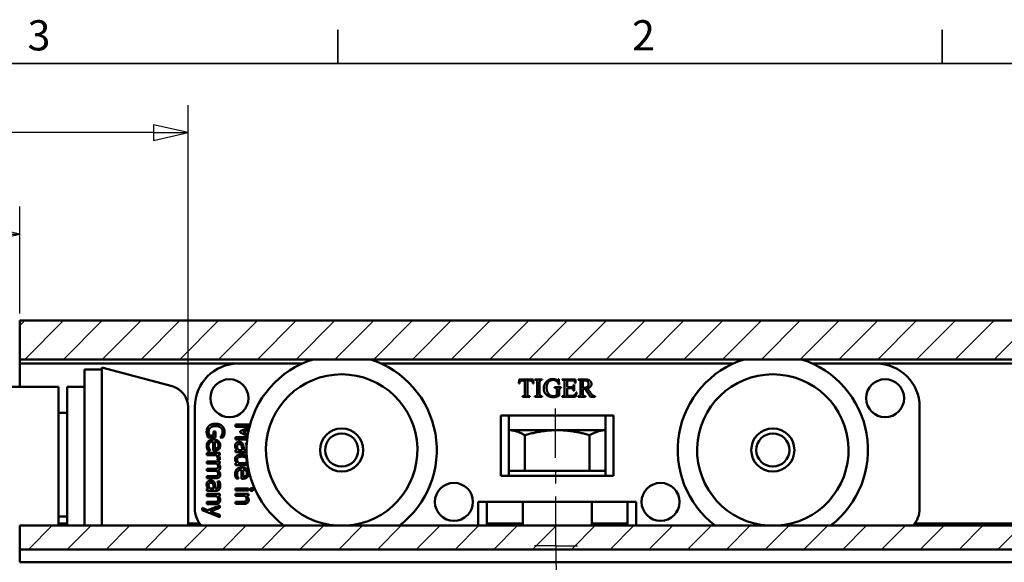
# Model space of a CAD drawing. Units: millimetres. Extents: x 0 to 420, y 0 to 297.
# Drawn here: x 243 to 357, y 229 to 292 of the extents above; entities that cross this region are included whole.
import ezdxf

# ---------------------------------------------------------------- set-up
doc = ezdxf.new("R2010")
doc.units = ezdxf.units.MM
for name, color, linetype, lineweight in [('Bemaßung (ISO)', 7, 'Continuous', 25), ('Mittellinie (ISO)', 7, 'Continuous', 25), ('Mittelpunktmarkierung (ISO)', 7, 'Continuous', 25), ('Rahmen (ISO)', 7, 'Continuous', 35), ('Schraffur (ISO)', 7, 'Continuous', 18), ('Sichtbar (ISO)', 7, 'Continuous', 50)]:
    doc.layers.add(name, color=color, linetype=linetype, lineweight=lineweight)
doc.styles.add('Katalog 2010 - Zeichnung', font='arial.ttf')
doc.styles.add('Notiztext (DIN)', font='isocpeur.ttf')
doc.dimstyles.new('Homepage', dxfattribs={"dimtxt": 3.5, "dimasz": 4, "dimexe": 3.175, "dimexo": 0.8, "dimgap": 0.8, "dimtad": 0, "dimtih": 1, "dimtoh": 1, "dimrnd": 1e-08, "dimtxsty": 'Katalog 2010 - Zeichnung', "dimblk": 'Filled-1', "dimcen": 0.09, "dimdle": 10, "dimclrd": 256, "dimclre": 256, "dimclrt": 256, "dimazin": 2, "dimtfac": 0.714286, "dimtofl": 0, "dimtmove": 0, "dimatfit": 3, "dimfxl": 1, "dimtolj": 1, "dimlwd": 30, "dimlwe": 30, "dimarcsym": 0})

# ---------------------------------------------------------------- blocks, each defined once
blk = doc.blocks.new('Ränder Standardrahmen')
at = {"layer": 'Rahmen (ISO)'}
for p, q in [((280, 287), (280, 290.9)), ((350, 287), (350, 290.9))]:
    blk.add_line(p, q, dxfattribs=at)
at = {"layer": 'Rahmen (ISO)', "flags": 128}
blk.add_lwpolyline([(10, 10), (10, 287), (410, 287), (410, 10), (10, 10)], dxfattribs=at)
at = {"layer": 'Rahmen (ISO)', "char_height": 3.5, "attachment_point": 7, "style": 'Notiztext (DIN)'}
for s, insert in [('3', (244.08, 287.4)), ('2', (314.08, 287.4))]:
    blk.add_mtext(s, dxfattribs=dict(at, insert=insert))
blk = doc.blocks.new('Filled-1')
at = {"color": 0}
for p, q in [((0, 0), (-1, 0.225)), ((-1, 0.225), (-1, -0.225)), ((-1, 0), (0, 0)), ((-1, -0.225), (0, 0))]:
    blk.add_line(p, q, dxfattribs=at)
at = {"color": 0, "flags": 128}
blk.add_lwpolyline([(-1, -0.225), (0, 0), (-1, 0.225), (-1, -0.225)], dxfattribs=at)
at = {"color": 0}
blk.add_solid([(-1, -0.225), (0, 0), (-1, 0.225), (-1, -0.225)], dxfattribs=at)
blk = doc.blocks.new('*D17')
at = {"layer": 'Bemaßung (ISO)', "lineweight": 30}
for p, q in [((133.17, 258.03), (133.17, 270.41)), ((243.17, 258.03), (243.17, 270.41)), ((137.17, 267.23), (183.68, 267.23)), ((239.17, 267.23), (192.67, 267.23))]:
    blk.add_line(p, q, dxfattribs=at)
at = {"layer": 'Defpoints', "color": 0}
for p in [(243.17, 267.23), (133.17, 257.23), (243.17, 257.23)]:
    blk.add_point(p, dxfattribs=at)
at = {"layer": 'Bemaßung (ISO)', "lineweight": 30, "xscale": 4, "yscale": 4, "zscale": 4, "rotation": 180}
blk.add_blockref('Filled-1', (133.17, 267.23), dxfattribs=at)
at = {"layer": 'Bemaßung (ISO)', "lineweight": 30, "xscale": 4, "yscale": 4, "zscale": 4}
blk.add_blockref('Filled-1', (243.17, 267.23), dxfattribs=at)
at = {"layer": 'Bemaßung (ISO)', "lineweight": 35, "insert": (184.48, 269.02), "char_height": 3.5, "attachment_point": 1, "style": 'Katalog 2010 - Zeichnung'}
blk.add_mtext('\\A1;110', dxfattribs=at)
blk = doc.blocks.new('*D18')
at = {"layer": 'Bemaßung (ISO)', "lineweight": 30}
for p, q in [((148.17, 241.53), (148.17, 282.16)), ((262.67, 248), (262.67, 282.16)), ((152.17, 278.98), (200.93, 278.98)), ((258.67, 278.98), (209.92, 278.98))]:
    blk.add_line(p, q, dxfattribs=at)
at = {"layer": 'Defpoints', "color": 0}
for p in [(262.67, 278.98), (262.67, 247.2), (148.17, 240.73)]:
    blk.add_point(p, dxfattribs=at)
at = {"layer": 'Bemaßung (ISO)', "lineweight": 30, "xscale": 4, "yscale": 4, "zscale": 4, "rotation": 180}
blk.add_blockref('Filled-1', (148.17, 278.98), dxfattribs=at)
at = {"layer": 'Bemaßung (ISO)', "lineweight": 30, "xscale": 4, "yscale": 4, "zscale": 4}
blk.add_blockref('Filled-1', (262.67, 278.98), dxfattribs=at)
at = {"layer": 'Bemaßung (ISO)', "lineweight": 35, "insert": (201.73, 280.74), "char_height": 3.5, "attachment_point": 1, "style": 'Katalog 2010 - Zeichnung'}
blk.add_mtext('\\A1;114', dxfattribs=at)

msp = doc.modelspace()

# ---------------------------------------------------------------- hatches: boundary and pattern name
at = {"layer": 'Schraffur (ISO)'}
h = msp.add_hatch(dxfattribs=at)
h.set_pattern_fill('ANSI31', color=256, scale=25.4, style=0)
h.set_pattern_definition([(45, (0, 0), (-2.245064, 2.245064), [])])
h.paths.add_polyline_path([(386.71255, 257.23047), (386.71255, 255.03047), (386.71255, 252.73047), (243.17108, 252.73047), (243.17108, 254.73047), (243.17108, 255.03047), (243.17108, 257.23047)])
h.paths.add_polyline_path([(243.17108, 233.47805), (247.67108, 233.47805), (386.71255, 233.47805), (386.71255, 230.71961), (243.17108, 230.71961), (243.17108, 231.49624)])

# ---------------------------------------------------------------- linework, layer by layer
at = {"layer": 'Mittellinie (ISO)'}
for p, q in [((305.23579, 241.33945), (305.21556, 247.0313)), ((305.24646, 238.33947), (305.24113, 239.83946)), ((305.27203, 231.14762), (305.25179, 236.83948)), ((305.27203, 231.14762), (305.29226, 225.45577))]:
    msp.add_line(p, q, dxfattribs=at)
at = {"layer": 'Mittelpunktmarkierung (ISO)', "linetype": 'Continuous'}
for q in [(302.77204, 231.13873), (307.77201, 231.15651)]:
    msp.add_line((305.27203, 231.14762), q, dxfattribs=at)
at = {"layer": 'Sichtbar (ISO)'}
for p, q in [((243.17108, 252.73047), (243.17108, 257.23047)), ((243.17108, 257.23047), (386.71255, 257.23047)), ((243.17108, 252.73047), (243.17108, 252.23047)), ((386.71255, 252.73047), (243.17108, 252.73047)), ((268.45668, 252.23047), (243.17108, 252.23047)), ((243.17108, 252.23047), (243.17108, 249.55157)), ((275.84453, 252.23047), (268.45668, 252.23047)), ((295.77933, 252.23047), (285.06884, 252.23047)), ((296.64536, 252.23047), (295.77933, 252.23047)), ((297.80006, 252.23047), (296.64536, 252.23047)), ((297.80006, 252.23047), (300.39813, 252.23047)), ((310.44343, 252.23047), (300.39813, 252.23047)), ((310.44343, 252.23047), (313.04151, 252.23047)), ((314.19621, 252.23047), (313.04151, 252.23047)), ((315.06224, 252.23047), (314.19621, 252.23047)), ((325.77273, 252.23047), (315.06224, 252.23047)), ((342.38489, 252.23047), (334.99704, 252.23047)), ((386.71255, 252.23047), (342.38489, 252.23047)), ((250.67108, 251.55157), (250.67108, 233.47805)), ((252.67108, 251.55157), (250.67108, 251.55157)), ((260.81813, 249.61858), (252.67108, 251.80157)), ((252.67108, 233.47805), (252.67108, 251.80157)), ((300.98534, 249.93147), (301.00821, 250.40043)), ((301.04089, 249.93147), (300.98534, 249.93147)), ((301.00821, 250.40043), (302.64057, 250.40043)), ((301.67651, 250.27461), (301.43632, 250.27461)), ((301.67651, 248.74683), (301.67651, 250.27461)), ((302.24024, 250.27461), (301.95919, 250.27461)), ((301.95919, 250.27461), (301.95919, 248.74683)), ((302.66181, 249.93147), (302.60625, 249.93147)), ((302.64057, 250.40043), (302.66181, 249.93147)), ((302.81377, 250.40043), (303.66834, 250.40043)), ((302.81377, 250.34651), (302.81377, 250.40043)), ((302.88403, 250.34651), (302.81377, 250.34651)), ((303.09972, 248.755), (303.09972, 250.04585)), ((303.3824, 250.04585), (303.3824, 248.755)), ((303.66834, 250.34651), (303.59645, 250.34651)), ((303.66834, 250.40043), (303.66834, 250.34651)), ((305.54416, 250.44618), (305.59808, 250.44618)), ((305.59808, 250.44618), (305.65037, 249.81546)), ((305.65037, 249.81546), (305.59808, 249.81546)), ((305.9886, 250.34651), (305.9886, 250.40043)), ((305.9886, 250.40043), (307.53109, 250.40043)), ((306.05887, 250.34651), (305.9886, 250.34651)), ((306.27455, 248.755), (306.27455, 250.05239)), ((307.10625, 250.29095), (306.55723, 250.29095)), ((306.55723, 250.29095), (306.55723, 249.50174)), ((307.31213, 249.79259), (307.36606, 249.79259)), ((307.36606, 249.79259), (307.36606, 249.09487)), ((307.55233, 249.96089), (307.49514, 249.96089)), ((307.53109, 250.40043), (307.55233, 249.96089)), ((307.82521, 250.34651), (307.82521, 250.40043)), ((307.82521, 250.40043), (308.55233, 250.40043)), ((307.90037, 250.34651), (307.82521, 250.34651)), ((308.11115, 248.755), (308.11115, 250.04585)), ((308.39383, 250.25991), (308.39383, 249.42821)), ((247.67108, 249.55157), (233.17108, 249.55157)), ((247.67108, 249.55157), (247.67108, 233.47805)), ((248.67108, 249.55157), (248.67108, 233.47805)), ((248.67108, 249.55157), (250.67108, 249.55157)), ((305.10789, 249.49193), (305.8824, 249.49193)), ((305.10789, 249.43801), (305.10789, 249.49193)), ((305.37096, 248.56546), (305.37096, 249.14389)), ((305.65854, 249.14389), (305.65854, 248.53115)), ((305.8824, 249.43801), (305.84481, 249.43801)), ((305.8824, 249.49193), (305.8824, 249.43801)), ((306.55723, 249.50174), (306.99677, 249.50174)), ((306.55723, 249.39226), (306.55723, 248.73376)), ((306.99677, 249.39226), (306.55723, 249.39226)), ((307.36606, 249.09487), (307.31213, 249.09487)), ((307.70266, 248.90206), (307.52945, 248.40043)), ((307.64383, 248.90206), (307.70266, 248.90206)), ((308.39383, 249.33507), (308.39383, 248.755)), ((309.27945, 248.40043), (308.60135, 249.33507)), ((308.89057, 249.37429), (309.3056, 248.80076)), ((301.39383, 248.45435), (301.46409, 248.45435)), ((301.39383, 248.40043), (301.39383, 248.45435)), ((302.24024, 248.40043), (301.39383, 248.40043)), ((302.17161, 248.45435), (302.24024, 248.45435)), ((302.24024, 248.45435), (302.24024, 248.40043)), ((302.81377, 248.40043), (302.81377, 248.45435)), ((302.81377, 248.45435), (302.88403, 248.45435)), ((303.66834, 248.40043), (302.81377, 248.40043)), ((303.59645, 248.45435), (303.66834, 248.45435)), ((303.66834, 248.45435), (303.66834, 248.40043)), ((305.9886, 248.40043), (305.9886, 248.45435)), ((305.9886, 248.45435), (306.05887, 248.45435)), ((307.52945, 248.40043), (305.9886, 248.40043)), ((306.72226, 248.50991), (307.06213, 248.50991)), ((307.82521, 248.45435), (307.90037, 248.45435)), ((307.82521, 248.40043), (307.82521, 248.45435)), ((308.67978, 248.40043), (307.82521, 248.40043)), ((308.60135, 248.45435), (308.67978, 248.45435)), ((308.67978, 248.45435), (308.67978, 248.40043)), ((309.81377, 248.40043), (309.27945, 248.40043)), ((309.81377, 248.45435), (309.81377, 248.40043)), ((248.67108, 246.55157), (247.67108, 246.55157)), ((262.67108, 233.89938), (262.67108, 247.20376)), ((263.45668, 247.23047), (263.45668, 235.46654)), ((347.38489, 247.23047), (347.38489, 235.46654)), ((268.15078, 244.91986), (268.15078, 245.16784)), ((268.15078, 245.16784), (269.8433, 245.16784)), ((300.39813, 246.23047), (298.89813, 246.23047)), ((298.89813, 239.23047), (298.89813, 246.23047)), ((299.82078, 246.23047), (299.82078, 239.23047)), ((300.39813, 246.23047), (310.44343, 246.23047)), ((311.94343, 246.23047), (310.44343, 246.23047)), ((311.02078, 246.23047), (311.02078, 239.23047)), ((311.94343, 246.23047), (311.94343, 239.23047)), ((265.63093, 244.3915), (265.86432, 244.3915)), ((265.63093, 243.92797), (265.63093, 244.3915)), ((265.86432, 244.3915), (265.86432, 243.66541)), ((269.77777, 244.91986), (268.15078, 244.91986)), ((268.70184, 244.40285), (269.76591, 244.87233)), ((268.70184, 244.24077), (268.70184, 244.40285)), ((269.56501, 243.85634), (268.70184, 244.24077)), ((269.70318, 244.60412), (269.03733, 244.3056)), ((269.03733, 244.3056), (269.59778, 244.06249)), ((305.42108, 244.53057), (299.82078, 244.53057)), ((311.02078, 244.53057), (305.42108, 244.53057)), ((265.86432, 243.66541), (264.99074, 243.66541)), ((265.11392, 243.92797), (265.63093, 243.92797)), ((265.58231, 242.15973), (265.58231, 243.19863)), ((265.77518, 243.19863), (265.77518, 242.40609)), ((266.40079, 243.67351), (266.40079, 243.6962)), ((266.72169, 243.67351), (266.40079, 243.67351)), ((268.15078, 243.45309), (268.15078, 243.71889)), ((268.15078, 243.71889), (269.54538, 243.71889)), ((269.51241, 243.45309), (268.15078, 243.45309)), ((269.36148, 243.05276), (269.47507, 243.05276)), ((269.36148, 243.03818), (269.36148, 243.05276)), ((301.66831, 239.83057), (301.66831, 243.95002)), ((309.17386, 239.83057), (309.17386, 243.95002)), ((264.85784, 241.65082), (264.85784, 241.90366)), ((264.85784, 241.90366), (266.35865, 241.90366)), ((265.22575, 242.18729), (264.95022, 242.18729)), ((265.22575, 242.20187), (265.22575, 242.18729)), ((265.72007, 242.15973), (265.58231, 242.15973)), ((266.35865, 241.90366), (266.35865, 241.65082)), ((268.15078, 241.97821), (268.15078, 242.23105)), ((268.15078, 242.23105), (268.30962, 242.23105)), ((269.17672, 241.97821), (268.15078, 241.97821)), ((268.52031, 242.23105), (268.93685, 242.23105)), ((269.13782, 242.23105), (269.18644, 242.23105)), ((265.92267, 241.65082), (264.85784, 241.65082)), ((264.85784, 240.91176), (266.35865, 240.91176)), ((264.85784, 240.65892), (264.85784, 240.91176)), ((265.97939, 240.65892), (264.85784, 240.65892)), ((266.08798, 241.10787), (266.08798, 241.12084)), ((266.35054, 241.10787), (266.08798, 241.10787)), ((266.35865, 241.65082), (266.13498, 241.65082)), ((266.35865, 240.65892), (266.19333, 240.65892)), ((266.35865, 240.91176), (266.35865, 240.65892)), ((268.15078, 240.4693), (268.15078, 240.72213)), ((268.15078, 240.72213), (268.30313, 240.72213)), ((268.51545, 240.72213), (269.38255, 240.72213)), ((264.85784, 239.80803), (264.85784, 240.06087)), ((264.85784, 240.06087), (265.72656, 240.06087)), ((265.84649, 239.80803), (264.85784, 239.80803)), ((269.58607, 240.4693), (268.15078, 240.4693)), ((268.87526, 238.91176), (268.87526, 239.95066)), ((269.06813, 239.95066), (269.06813, 239.15811)), ((301.66831, 239.83057), (299.82078, 239.83057)), ((309.17386, 239.83057), (301.66831, 239.83057)), ((311.02078, 239.83057), (309.17386, 239.83057)), ((264.85784, 238.95714), (264.85784, 239.20998)), ((264.85784, 239.20998), (265.72656, 239.20998)), ((265.84649, 238.95714), (264.85784, 238.95714)), ((266.06853, 238.58761), (266.32623, 238.58761)), ((266.06853, 238.57302), (266.06853, 238.58761)), ((268.51869, 238.93931), (268.24317, 238.93931)), ((268.51869, 238.9539), (268.51869, 238.93931)), ((269.01302, 238.91176), (268.87526, 238.91176)), ((298.89813, 239.23047), (300.39813, 239.23047)), ((310.44343, 239.23047), (300.39813, 239.23047)), ((310.44343, 239.23047), (311.94343, 239.23047)), ((264.85784, 237.51306), (264.85784, 237.76589)), ((264.85784, 237.76589), (265.01667, 237.76589)), ((265.88377, 237.51306), (264.85784, 237.51306)), ((264.85784, 237.15811), (266.35865, 237.15811)), ((264.85784, 236.90528), (264.85784, 237.15811)), ((265.22737, 237.76589), (265.6439, 237.76589)), ((265.84487, 237.76589), (265.89349, 237.76589)), ((266.35865, 237.15811), (266.35865, 236.90528)), ((268.15078, 237.79182), (269.6516, 237.79182)), ((268.15078, 237.53899), (268.15078, 237.79182)), ((269.6516, 237.53899), (268.15078, 237.53899)), ((268.15078, 237.16784), (269.6516, 237.16784)), ((268.15078, 236.915), (268.15078, 237.16784)), ((269.6516, 237.79182), (269.6516, 237.53899)), ((269.6516, 237.16784), (269.6516, 236.915)), ((269.90119, 237.80803), (270.16375, 237.80803)), ((269.90119, 237.52116), (269.90119, 237.80803)), ((270.16375, 237.52116), (269.90119, 237.52116)), ((270.16375, 237.80803), (270.16375, 237.52116)), ((265.97939, 236.90528), (264.85784, 236.90528)), ((264.85784, 236.23267), (265.71359, 236.23267)), ((264.85784, 235.97983), (264.85784, 236.23267)), ((266.35865, 236.90528), (266.19171, 236.90528)), ((269.27234, 236.915), (268.15078, 236.915)), ((268.15078, 236.24239), (269.00654, 236.24239)), ((268.15078, 235.98956), (268.15078, 236.24239)), ((269.6516, 236.915), (269.48466, 236.915)), ((296.27933, 236.23047), (296.64536, 236.23047)), ((296.27933, 236.23047), (296.27933, 233.47805)), ((296.64536, 236.23047), (297.80006, 236.23047)), ((297.27933, 236.23047), (297.27933, 233.47805)), ((300.39813, 236.23047), (297.80006, 236.23047)), ((300.39813, 236.23047), (310.44343, 236.23047)), ((301.42108, 236.23047), (301.42108, 233.47805)), ((309.42108, 236.23047), (309.42108, 233.47805)), ((313.04151, 236.23047), (310.44343, 236.23047)), ((313.04151, 236.23047), (314.19621, 236.23047)), ((313.56224, 233.47805), (313.56224, 236.23047)), ((314.19621, 236.23047), (314.56224, 236.23047)), ((314.56224, 236.23047), (314.56224, 233.47805)), ((264.30516, 235.5244), (264.93077, 235.25536)), ((264.30516, 235.25374), (264.30516, 235.5244)), ((266.35865, 234.44661), (264.30516, 235.25374)), ((265.83191, 235.97983), (264.85784, 235.97983)), ((264.93077, 235.25536), (266.35865, 235.79993)), ((266.35865, 235.52764), (265.24682, 235.11759)), ((265.24682, 235.11759), (266.35865, 234.70917)), ((266.35865, 235.79993), (266.35865, 235.52764)), ((269.12485, 235.98956), (268.15078, 235.98956)), ((248.67108, 234.55157), (247.67108, 234.55157)), ((266.35865, 234.70917), (266.35865, 234.44661)), ((243.17108, 233.47805), (386.71255, 233.47805)), ((243.17108, 230.71961), (243.17108, 233.47805)), ((248.67108, 233.71121), (247.67108, 233.71121)), ((264.02383, 233.71121), (262.66399, 233.71121)), ((301.42108, 233.71121), (297.27933, 233.71121)), ((313.56224, 233.71121), (309.42108, 233.71121)), ((386.71255, 233.71121), (346.81774, 233.71121)), ((243.17108, 230.71961), (243.17108, 229.23047)), ((386.71255, 230.71961), (243.17108, 230.71961)), ((386.71255, 229.23047), (243.17108, 229.23047))]:
    msp.add_line(p, q, dxfattribs=at)
for centre, radius in [((267.45668, 248.23047), 2.2), ((343.38489, 248.23047), 2.2), ((280.45668, 242.23047), 2.5), ((280.45668, 242.23047), 1.92265), ((330.38489, 242.23047), 2.5), ((330.38489, 242.23047), 1.92265), ((293.45668, 236.23047), 2.2), ((317.38489, 236.23047), 2.2)]:
    msp.add_circle(centre, radius, dxfattribs=at)
for centre, radius, start, end in [((268.45668, 247.23047), 5, 90, 180), ((280.45668, 242.23047), 11.01236, 107.546143, 232.6346776), ((280.45668, 242.23047), 11.01236, 307.3653224, 72.453857), ((330.38489, 242.23047), 11.01236, 107.546143, 232.6346776), ((330.38489, 242.23047), 11.01236, 307.3653224, 72.453857), ((342.38489, 247.23047), 5, 0, 90), ((280.45668, 242.23047), 8.76827, 273.44527, 266.55473), ((330.38489, 242.23047), 8.76827, 273.44527, 266.55473), ((260.17108, 247.20376), 2.5, 0, 75), ((266.45668, 235.46654), 3, 180, 221.516088), ((344.38489, 235.46654), 3, 318.483912, 0), ((260.17108, 233.89938), 2.5, 350.2974902, 0)]:
    msp.add_arc(centre, radius, start, end, dxfattribs=at)
for points in [[(301.23697, 250.25337), (301.16017, 250.22559), (301.05233, 250.0671), (301.04089, 249.93147)], [(301.43632, 250.27461), (301.29579, 250.27461), (301.23697, 250.25337)], [(302.56213, 250.10795), (302.51638, 250.19291), (302.36442, 250.27461), (302.24024, 250.27461)], [(302.60625, 249.93147), (302.58991, 250.05402), (302.56213, 250.10795)], [(303.01965, 250.31056), (302.95592, 250.34651), (302.88403, 250.34651)], [(303.08011, 250.24683), (303.0654, 250.28442), (303.01965, 250.31056)], [(303.09972, 250.04585), (303.09972, 250.19781), (303.08011, 250.24683)], [(303.41834, 250.27461), (303.3824, 250.22723), (303.3824, 250.04585)], [(303.59645, 250.34651), (303.47553, 250.34651), (303.41834, 250.27461)], [(303.85135, 249.36938), (303.85135, 249.63409), (303.9788, 249.87592)], [(303.9788, 249.87592), (304.12913, 250.1635), (304.39057, 250.3171)], [(304.35625, 250.03932), (304.18958, 249.78442), (304.18958, 249.43147)], [(304.93795, 250.34161), (304.5556, 250.34161), (304.35625, 250.03932)], [(304.39057, 250.3171), (304.61115, 250.44618), (304.91017, 250.44618)], [(304.91017, 250.44618), (305.01965, 250.44618), (305.19775, 250.41023), (305.36115, 250.34978)], [(305.39547, 250.17004), (305.21736, 250.34161), (304.93795, 250.34161)], [(305.36115, 250.34978), (305.44449, 250.31873), (305.47226, 250.31873)], [(305.59808, 249.81546), (305.51965, 250.05076), (305.39547, 250.17004)], [(305.47226, 250.31873), (305.50004, 250.31873), (305.53926, 250.37102), (305.54416, 250.44618)], [(306.23697, 250.28768), (306.18305, 250.34651), (306.05887, 250.34651)], [(306.27455, 250.05239), (306.27455, 250.24357), (306.23697, 250.28768)], [(307.3154, 250.26808), (307.25658, 250.29095), (307.10625, 250.29095)], [(307.22553, 249.55402), (307.30396, 249.62102), (307.31213, 249.79259)], [(307.49514, 249.96089), (307.46409, 250.11938), (307.38893, 250.23703), (307.3154, 250.26808)], [(308.0703, 250.28115), (308.01311, 250.34651), (307.90037, 250.34651)], [(308.11115, 250.04585), (308.11115, 250.2354), (308.0703, 250.28115)], [(308.62259, 250.28768), (308.53762, 250.28768), (308.39383, 250.25991)], [(308.47553, 249.42657), (308.75821, 249.42657), (309.04579, 249.67494), (309.04579, 249.86612)], [(308.55233, 250.40043), (308.87096, 250.40043), (309.17325, 250.30729), (309.38403, 250.05893), (309.38403, 249.88572)], [(309.04579, 249.86612), (309.04579, 250.05402), (308.81377, 250.28768), (308.62259, 250.28768)], [(309.38403, 249.88572), (309.38403, 249.70108), (309.14383, 249.42984), (308.89057, 249.37429)], [(301.64383, 248.53115), (301.67651, 248.57853), (301.67651, 248.74683)], [(301.95919, 248.74683), (301.95919, 248.56219), (301.99841, 248.51644)], [(303.06377, 248.52625), (303.09972, 248.57363), (303.09972, 248.755)], [(303.3824, 248.755), (303.3824, 248.60304), (303.402, 248.55402)], [(304.07684, 248.72559), (303.85135, 249.005), (303.85135, 249.36938)], [(304.95756, 248.35468), (304.37749, 248.35468), (304.07684, 248.72559)], [(304.18958, 249.43147), (304.18958, 249.14553), (304.41017, 248.6733), (304.76965, 248.45435), (304.95756, 248.45435)], [(304.95756, 248.45435), (305.06867, 248.45435), (305.27455, 248.50991), (305.37096, 248.56546)], [(305.37096, 249.14389), (305.37096, 249.29585), (305.32521, 249.38899), (305.2288, 249.43801), (305.10789, 249.43801)], [(305.68795, 249.36121), (305.65854, 249.30566), (305.65854, 249.14389)], [(305.84481, 249.43801), (305.73043, 249.43801), (305.68795, 249.36121)], [(306.19285, 248.48866), (306.24024, 248.51317), (306.27455, 248.60795), (306.27455, 248.755)], [(306.55723, 248.73376), (306.55723, 248.60141), (306.58011, 248.54422), (306.64057, 248.50991), (306.72226, 248.50991)], [(306.99677, 249.50174), (307.16834, 249.50174), (307.22553, 249.55402)], [(307.27128, 249.28115), (307.24351, 249.33344), (307.12259, 249.39226), (306.99677, 249.39226)], [(307.06213, 248.50991), (307.23207, 248.50991), (307.38566, 248.55729), (307.45592, 248.62592)], [(307.31213, 249.09487), (307.29089, 249.2403), (307.27128, 249.28115)], [(307.45592, 248.62592), (307.54743, 248.71742), (307.64383, 248.90206)], [(308.08011, 248.53768), (308.11115, 248.58344), (308.11115, 248.755)], [(308.39383, 249.42821), (308.42161, 249.42821), (308.46246, 249.42657), (308.47553, 249.42657)], [(308.48043, 249.3318), (308.46083, 249.3318), (308.41671, 249.33344), (308.39383, 249.33507)], [(308.39383, 248.755), (308.39383, 248.56546), (308.43468, 248.51971)], [(308.60135, 249.33507), (308.52619, 249.3318), (308.48043, 249.3318)], [(309.3056, 248.80076), (309.44775, 248.60304), (309.65037, 248.47232), (309.81377, 248.45435)], [(301.46409, 248.45435), (301.59155, 248.45435), (301.64383, 248.53115)], [(301.99841, 248.51644), (302.0556, 248.45435), (302.17161, 248.45435)], [(302.88403, 248.45435), (303.00821, 248.45435), (303.06377, 248.52625)], [(303.402, 248.55402), (303.41671, 248.51644), (303.46246, 248.4903)], [(303.46246, 248.4903), (303.52619, 248.45435), (303.59645, 248.45435)], [(305.65854, 248.53115), (305.4886, 248.43964), (305.15854, 248.35468), (304.95756, 248.35468)], [(306.05887, 248.45435), (306.13076, 248.45435), (306.19285, 248.48866)], [(307.90037, 248.45435), (308.02619, 248.45435), (308.08011, 248.53768)], [(308.43468, 248.51971), (308.49024, 248.45435), (308.60135, 248.45435)], [(265.07988, 245.02035), (265.21278, 245.14677), (265.605, 245.28129), (265.85946, 245.28129)], [(265.85946, 245.28129), (266.10095, 245.28129), (266.48345, 245.14515), (266.61959, 245.01873)], [(264.81894, 244.32991), (264.81894, 244.54223), (264.9486, 244.89393), (265.07988, 245.02035)], [(264.87729, 243.96038), (264.84811, 244.05925), (264.81894, 244.21808), (264.81894, 244.32991)], [(265.2614, 244.821), (265.15768, 244.7351), (265.04909, 244.49199), (265.04909, 244.33964)], [(265.04909, 244.33964), (265.04909, 244.22781), (265.0815, 244.00414), (265.11392, 243.92797)], [(265.86756, 245.00414), (265.66659, 245.00414), (265.36513, 244.91014), (265.2614, 244.821)], [(266.66335, 244.35909), (266.66335, 244.64758), (266.22899, 245.00414), (265.86756, 245.00414)], [(266.56934, 243.94904), (266.60986, 244.03007), (266.66335, 244.23915), (266.66335, 244.35909)], [(266.61959, 245.01873), (266.75087, 244.89717), (266.89349, 244.54061), (266.89349, 244.32829)], [(266.89349, 244.32829), (266.89349, 244.22618), (266.86432, 244.04142), (266.83839, 243.95714)], [(264.8238, 242.69944), (264.8238, 243.05925), (265.22737, 243.45471), (265.60014, 243.45471)], [(264.99074, 243.66541), (264.96805, 243.71565), (264.89836, 243.88745), (264.87729, 243.96038)], [(265.58231, 243.19863), (265.32137, 243.19863), (265.04422, 242.93607), (265.04422, 242.70268)], [(265.60014, 243.45471), (265.96643, 243.45471), (266.40079, 243.07059), (266.40079, 242.76103)], [(266.07502, 243.07546), (266.01505, 243.13218), (265.8708, 243.19053), (265.77518, 243.19863)], [(266.19333, 242.77562), (266.19333, 242.8761), (266.13336, 243.01711), (266.07502, 243.07546)], [(266.40079, 243.6962), (266.44455, 243.74644), (266.52396, 243.85179), (266.56934, 243.94904)], [(266.83839, 243.95714), (266.81894, 243.88907), (266.74763, 243.72375), (266.72169, 243.67351)], [(268.10865, 242.71889), (268.10865, 242.81127), (268.17834, 242.97821), (268.24155, 243.04142)], [(268.24155, 243.04142), (268.30313, 243.10139), (268.48466, 243.17432), (268.58514, 243.17432)], [(268.60297, 242.91338), (268.47331, 242.91338), (268.34203, 242.76751), (268.34203, 242.62813)], [(268.58514, 243.17432), (268.74074, 243.17432), (268.96116, 243.04304), (269.02437, 242.90041)], [(268.87526, 242.68161), (268.84446, 242.7821), (268.71643, 242.91338), (268.60297, 242.91338)], [(269.02437, 242.90041), (269.08271, 242.774), (269.12647, 242.4304), (269.13782, 242.23105)], [(264.86594, 242.41581), (264.84487, 242.48875), (264.8238, 242.60868), (264.8238, 242.69944)], [(264.95022, 242.18729), (264.93239, 242.23105), (264.88053, 242.36395), (264.86594, 242.41581)], [(265.04422, 242.70268), (265.04422, 242.62003), (265.0815, 242.45957), (265.11067, 242.39474)], [(265.11067, 242.39474), (265.14309, 242.32667), (265.19981, 242.23267), (265.22575, 242.20187)], [(266.23385, 242.32667), (266.14795, 242.24563), (265.89998, 242.15973), (265.72007, 242.15973)], [(265.77518, 242.40609), (265.87729, 242.40933), (266.02639, 242.45147), (266.07664, 242.49199)], [(266.07664, 242.49199), (266.13336, 242.53575), (266.19333, 242.67351), (266.19333, 242.77562)], [(266.40079, 242.76103), (266.40079, 242.62165), (266.31975, 242.40609), (266.23385, 242.32667)], [(268.18158, 242.41419), (268.14592, 242.48064), (268.10865, 242.60544), (268.10865, 242.71889)], [(268.30962, 242.23105), (268.28693, 242.26184), (268.20589, 242.36557), (268.18158, 242.41419)], [(268.30962, 241.57302), (268.40848, 241.64596), (268.70022, 241.72699), (268.88984, 241.72699)], [(268.34203, 242.62813), (268.34203, 242.50982), (268.44414, 242.31533), (268.52031, 242.23105)], [(268.93685, 242.23105), (268.92874, 242.32181), (268.90119, 242.59571), (268.87526, 242.68161)], [(269.18644, 242.23105), (269.27396, 242.23105), (269.38255, 242.28453), (269.41335, 242.33315)], [(269.41335, 242.33315), (269.43458, 242.36668), (269.44579, 242.41022)], [(266.09933, 241.25698), (266.09933, 241.35909), (266.01019, 241.56006), (265.92267, 241.65082)], [(266.16092, 240.3137), (266.16092, 240.39474), (266.05881, 240.57464), (265.97939, 240.65892)], [(266.08798, 241.12084), (266.09609, 241.15001), (266.09933, 241.21322), (266.09933, 241.25698)], [(266.13498, 241.65082), (266.25816, 241.51306), (266.35865, 241.30722), (266.35865, 241.20998)], [(266.19333, 240.65892), (266.2922, 240.56006), (266.40079, 240.36557), (266.40079, 240.24887)], [(266.35865, 241.20998), (266.35865, 241.17108), (266.35541, 241.13218), (266.35054, 241.10787)], [(268.10865, 241.16946), (268.10865, 241.29264), (268.21075, 241.50009), (268.30962, 241.57302)], [(268.16213, 240.92473), (268.1362, 240.97821), (268.10865, 241.09328), (268.10865, 241.16946)], [(268.30313, 240.72213), (268.25451, 240.78048), (268.18968, 240.86638), (268.16213, 240.92473)], [(268.89471, 241.46605), (268.6289, 241.46605), (268.34852, 241.2975), (268.34852, 241.11111)], [(268.34852, 241.11111), (268.34852, 241.01225), (268.43928, 240.81127), (268.51545, 240.72213)], [(269.46197, 241.05114), (269.46197, 241.24563), (269.17023, 241.46605), (268.89471, 241.46605)], [(269.38255, 240.72213), (269.42793, 240.81614), (269.46197, 240.96524), (269.46197, 241.05114)], [(265.72656, 240.06087), (265.83028, 240.06087), (266.00695, 240.07708), (266.05557, 240.10301)], [(265.97453, 239.81289), (265.95184, 239.81127), (265.88863, 239.80803), (265.84649, 239.80803)], [(266.16092, 239.46281), (266.16092, 239.54061), (266.06529, 239.71889), (265.97453, 239.81289)], [(266.05557, 240.10301), (266.10905, 240.12894), (266.16092, 240.22781), (266.16092, 240.3137)], [(266.05557, 239.25212), (266.10905, 239.27805), (266.16092, 239.37691), (266.16092, 239.46281)], [(266.40079, 240.24887), (266.40079, 240.11597), (266.27923, 239.91014), (266.14147, 239.85665)], [(266.14147, 239.85665), (266.26951, 239.74158), (266.40079, 239.5244), (266.40079, 239.39798)], [(268.11675, 239.45147), (268.11675, 239.81127), (268.52031, 240.20674), (268.89309, 240.20674)], [(268.15889, 239.16784), (268.13782, 239.24077), (268.11675, 239.36071), (268.11675, 239.45147)], [(268.87526, 239.95066), (268.61432, 239.95066), (268.33717, 239.6881), (268.33717, 239.45471)], [(268.33717, 239.45471), (268.33717, 239.37205), (268.37445, 239.2116), (268.40362, 239.14677)], [(268.89309, 240.20674), (269.25937, 240.20674), (269.69373, 239.82262), (269.69373, 239.51306)], [(269.36796, 239.82748), (269.308, 239.88421), (269.16375, 239.94255), (269.06813, 239.95066)], [(269.48628, 239.52764), (269.48628, 239.62813), (269.42631, 239.76913), (269.36796, 239.82748)], [(269.36959, 239.24401), (269.42631, 239.28777), (269.48628, 239.42554), (269.48628, 239.52764)], [(269.69373, 239.51306), (269.69373, 239.37367), (269.6127, 239.15811), (269.5268, 239.0787)], [(264.8157, 238.25374), (264.8157, 238.34612), (264.88539, 238.51306), (264.9486, 238.57627)], [(264.9486, 238.57627), (265.01019, 238.63623), (265.19171, 238.70917), (265.2922, 238.70917)], [(265.31003, 238.44823), (265.18037, 238.44823), (265.04909, 238.30236), (265.04909, 238.16298)], [(265.2922, 238.70917), (265.44779, 238.70917), (265.66821, 238.57789), (265.73142, 238.43526)], [(265.58231, 238.21646), (265.55152, 238.31695), (265.42348, 238.44823), (265.31003, 238.44823)], [(265.72656, 239.20998), (265.83028, 239.20998), (266.00695, 239.22618), (266.05557, 239.25212)], [(265.73142, 238.43526), (265.78977, 238.30884), (265.83353, 237.96524), (265.84487, 237.76589)], [(266.27275, 239.08356), (266.20468, 239.02359), (266.00046, 238.95714), (265.84649, 238.95714)], [(266.17064, 238.13056), (266.17064, 238.21808), (266.11878, 238.45471), (266.06853, 238.57302)], [(266.40079, 239.39798), (266.40079, 239.30074), (266.34082, 239.14191), (266.27275, 239.08356)], [(266.32623, 238.58761), (266.34568, 238.51792), (266.3943, 238.25698), (266.3943, 238.12894)], [(268.24317, 238.93931), (268.22534, 238.98307), (268.17348, 239.11597), (268.15889, 239.16784)], [(268.40362, 239.14677), (268.43604, 239.0787), (268.49276, 238.98469), (268.51869, 238.9539)], [(269.5268, 239.0787), (269.4409, 238.99766), (269.19292, 238.91176), (269.01302, 238.91176)], [(269.06813, 239.15811), (269.17023, 239.16135), (269.31934, 239.20349), (269.36959, 239.24401)], [(264.88863, 237.94904), (264.85298, 238.01549), (264.8157, 238.14028), (264.8157, 238.25374)], [(265.01667, 237.76589), (264.99398, 237.79669), (264.91294, 237.90041), (264.88863, 237.94904)], [(265.04909, 238.16298), (265.04909, 238.04466), (265.15119, 237.85017), (265.22737, 237.76589)], [(265.6439, 237.76589), (265.6358, 237.85665), (265.60824, 238.13056), (265.58231, 238.21646)], [(266.28247, 237.67675), (266.22088, 237.59409), (266.02477, 237.51306), (265.88377, 237.51306)], [(265.89349, 237.76589), (265.98101, 237.76589), (266.0896, 237.81938), (266.1204, 237.868)], [(266.1204, 237.868), (266.15119, 237.91662), (266.17064, 238.05601), (266.17064, 238.13056)], [(266.3943, 238.12894), (266.3943, 237.97335), (266.34568, 237.76103), (266.28247, 237.67675)], [(265.71359, 236.23267), (265.81732, 236.23267), (265.9956, 236.25212), (266.04909, 236.28129)], [(266.40079, 236.44985), (266.40079, 236.22943), (266.10905, 235.97983), (265.83191, 235.97983)], [(266.16092, 236.5163), (266.16092, 236.6103), (266.06043, 236.80965), (265.97939, 236.90528)], [(266.04909, 236.28129), (266.10581, 236.31208), (266.16092, 236.42229), (266.16092, 236.5163)], [(266.19171, 236.90528), (266.29382, 236.79182), (266.40079, 236.57302), (266.40079, 236.44985)], [(269.00654, 236.24239), (269.11027, 236.24239), (269.28855, 236.26184), (269.34203, 236.29101)], [(269.69373, 236.45957), (269.69373, 236.23915), (269.402, 235.98956), (269.12485, 235.98956)], [(269.45386, 236.52602), (269.45386, 236.62003), (269.35338, 236.81938), (269.27234, 236.915)], [(269.34203, 236.29101), (269.39876, 236.32181), (269.45386, 236.43202), (269.45386, 236.52602)], [(269.48466, 236.915), (269.58677, 236.80155), (269.69373, 236.58275), (269.69373, 236.45957)]]:
    msp.add_open_spline(points, degree=2, dxfattribs=at)
for points, weights in [([(301.66831, 243.95002), (300.67824, 244.52163), (299.82078, 244.53043)], [1, 1.03734841033, 1.0011934987]), ([(305.42108, 244.53057), (303.67941, 244.53057), (301.66831, 243.95002)], [1, 1.0379548493, 1]), ([(309.17386, 243.95002), (307.16275, 244.53057), (305.42108, 244.53057)], [1, 1.0379548493, 1]), ([(311.02078, 244.53042), (310.1636, 244.52145), (309.17386, 243.95002)], [1.00121771374, 1.03733589887, 1])]:
    msp.add_rational_spline(points, weights, degree=2, dxfattribs=at)
for points, knots in [([(269.45471, 242.70866), (269.44842, 242.75245), (269.41172, 242.91986), (269.36148, 243.03818)], [0.585017058, 0.585017058, 0.585017058, 1, 2, 2, 2]), ([(268.88984, 241.72699), (269.08758, 241.72699), (269.3634, 241.62937), (269.4653, 241.55112)], [0, 0, 0, 1, 1.912140534, 1.912140534, 1.912140534]), ([(269.4461, 242.03271), (269.4314, 242.02519), (269.31772, 241.97821), (269.17672, 241.97821)], [0.840639915, 0.840639915, 0.840639915, 1, 2, 2, 2])]:
    msp.add_open_spline(points, degree=2, knots=knots, dxfattribs=at)

# ---------------------------------------------------------------- block references
msp.add_blockref('Ränder Standardrahmen', (0, 0))

# ---------------------------------------------------------------- dimensions: what is measured, and where the dimension line sits
at = {"layer": 'Bemaßung (ISO)', "lineweight": 35}
for base, p1, p2, override, picture, middle in [((262.6710818685, 278.9822624661), (148.1710818685, 240.7304745728), (262.6710818685, 247.2037641907), {"dimtih": 0, "dimtoh": 0, "dimdec": 0, "dimtp": 0, "dimtm": 0, "dimtdec": 0, "dimatfit": 1}, '*D18', (205.4210818685, 278.9822624661)), ((243.17108, 267.23047), (133.17108, 257.23047), (243.17108, 257.23047), {"dimtih": 0, "dimtoh": 0, "dimdec": 2, "dimtp": 0, "dimtm": 0, "dimtdec": 2, "dimatfit": 1}, '*D17', (188.17108, 267.23047))]:
    dim = msp.add_linear_dim(base=base, p1=p1, p2=p2, angle=180, dimstyle='Homepage', override=override, dxfattribs=at)
    dim.commit()
    dim.dimension.update_dxf_attribs({"geometry": picture, "text_midpoint": middle, "dimtype": 160})

doc.saveas('drawing.dxf')
